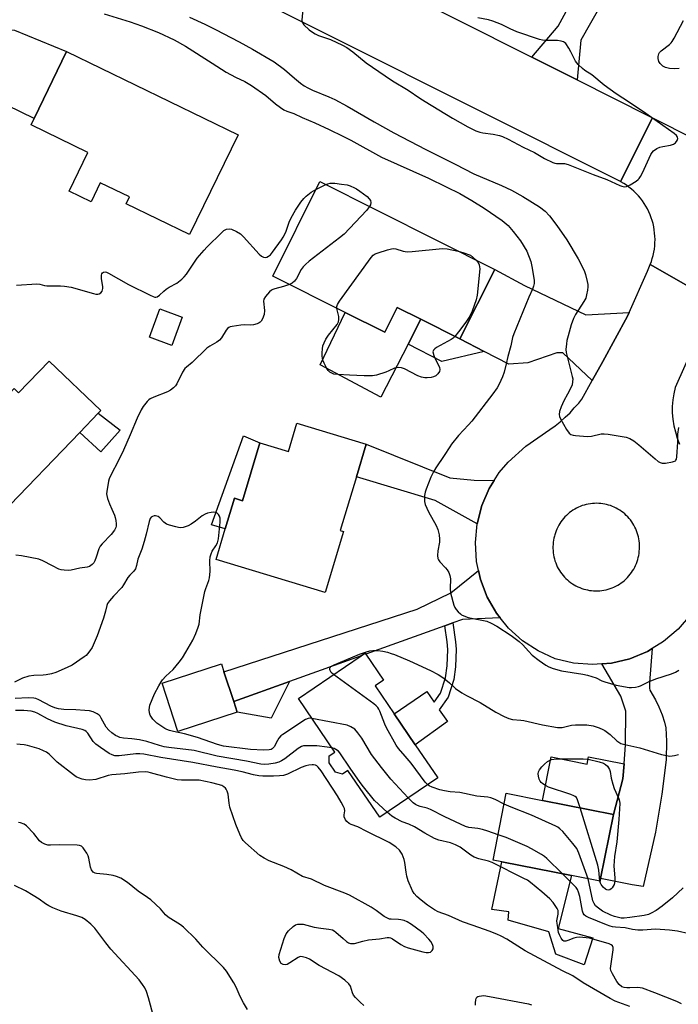
# Model space of a CAD drawing. Units: inches. Extents: x 1321761 to 1327761, y 509447 to 513448.
# Drawn here: x 1322490 to 1322726, y 510806 to 511159 of the extents above; entities that cross this region are included whole.
import ezdxf

# ---------------------------------------------------------------- set-up
doc = ezdxf.new("R2010")
doc.units = ezdxf.units.IN
doc.header["$MEASUREMENT"] = 0
for name, color, linetype in [('BLDG-Footprint', 5, 'Continuous'), ('CULTRL-Pad', 6, 'Continuous'), ('TRANS-Driveway', 251, 'Continuous'), ('TRANS-Non Street Sidewalk', 7, 'Continuous'), ('TRANS-Road', 130, 'Continuous'), ('Undefined', 1, 'Continuous')]:
    doc.layers.add(name, color=color, linetype=linetype)

msp = doc.modelspace()

# ---------------------------------------------------------------- linework, layer by layer
at = {"layer": 'BLDG-Footprint'}
for points, elevation in [([(1322568.21, 511117.55), (1322550.83, 511081.78), (1322528.08, 511092.84), (1322529.29, 511095.32), (1322518.85, 511100.39), (1322515.51, 511093.52), (1322507.66, 511097.33), (1322514.42, 511111.25), (1322494.01, 511121.17), (1322495.09, 511123.4), (1322506.76, 511147.41)], 383.37), ([(1322660.3, 511069.23), (1322647.7, 511044.45), (1322633.78, 511051.44), (1322625.26, 511055.72), (1322620.79, 511046.79), (1322606.63, 511053.89), (1322580.67, 511066.9), (1322597.53, 511100.82)], 384.12), ([(1322548.23, 511052.22), (1322544.47, 511042.01), (1322536.46, 511044.97), (1322540.23, 511055.17)], 384.54), ([(1322500.48, 511036.47), (1322519.01, 511018.7), (1322518.11, 511017.77), (1322511.51, 511010.89), (1322483.47, 510981.65), (1322463.38, 511000.92), (1322470.87, 511008.73), (1322482.44, 511020.79), (1322484.64, 511023.09), (1322487.98, 511026.58), (1322489.55, 511025.07)], 385.3), ([(1322614.16, 511006.67), (1322610.63, 510994.9), (1322604.85, 510975.69), (1322606, 510975.34), (1322599.44, 510953.53), (1322560.32, 510965.29), (1322563.63, 510976.28), (1322566.93, 510987.26), (1322569.78, 510986.4), (1322576.01, 511007.12), (1322586.27, 511004.04), (1322589.31, 511014.14)], 383.18), ([(1322631.73, 510898.91), (1322639.77, 510887.09), (1322619.01, 510872.97), (1322607.62, 510889.72), (1322605.62, 510888.35), (1322603.14, 510889.08), (1322600.87, 510892.42), (1322600.84, 510894.92), (1322602.87, 510896.3), (1322589.83, 510915.47), (1322612.36, 510930.8), (1322613.77, 510931.76), (1322614.02, 510931.39), (1322620.4, 510922.01), (1322617.4, 510919.97), (1322624.19, 510910)], 382.12), ([(1322567.89, 510910.62), (1322546.68, 510903.69), (1322541.04, 510920.94), (1322562.25, 510927.87), (1322563.16, 510925.1), (1322566.65, 510914.41)], 383.28), ([(1322698.17, 510850.97), (1322697.97, 510849.96), (1322687.74, 510851.97), (1322662.76, 510856.87), (1322659.69, 510857.48), (1322664.36, 510881.55), (1322677.37, 510878.96), (1322702.75, 510873.93)], 384.93)]:
    msp.add_lwpolyline(points, close=True, dxfattribs=dict(at, elevation=elevation))
at = {"layer": 'CULTRL-Pad'}
for points in [[(1322633.78, 511051.44), (1322629.17, 511042.46), (1322619.43, 511023.49), (1322597.61, 511035.1), (1322606.63, 511053.89), (1322620.79, 511046.79), (1322625.26, 511055.72)], [(1322525.92, 511011.65), (1322519.02, 511003.97), (1322511.51, 511010.89), (1322518.11, 511017.77)], [(1322576.01, 511007.12), (1322569.78, 510986.4), (1322566.93, 510987.26), (1322563.63, 510976.28), (1322558.65, 510977.78), (1322570.2, 511009.7)], [(1322586.63, 510921.57), (1322580.07, 510908.43), (1322567.89, 510910.62), (1322566.65, 510914.41)], [(1322706.58, 510892.02), (1322706.14, 510886.74), (1322702.75, 510873.93), (1322677.37, 510878.96), (1322680.46, 510894.53), (1322693.32, 510891.98), (1322693.83, 510894.55)], [(1322695.34, 510829.72), (1322692.31, 510820.01), (1322682.13, 510823.88), (1322679.67, 510831.86), (1322664.98, 510836.06), (1322665.33, 510839.06), (1322659.16, 510839.82), (1322662.76, 510856.87), (1322687.74, 510851.97), (1322682.93, 510833.08)]]:
    msp.add_lwpolyline(points, close=True, dxfattribs=at)
at = {"layer": 'TRANS-Driveway'}
for points in [[(1322701.23, 511169.35), (1322698.52, 511164.59), (1322691.11, 511151.54), (1322689.75, 511137.24), (1322673.49, 511145.44), (1322683.02, 511156.48), (1322700, 511188), (1322709.28, 511183.53)], [(1322444.65, 511141.1), (1322445.22, 511143.06), (1322445.88, 511144.99), (1322446.63, 511146.88), (1322456.01, 511166.54), (1322462.32, 511157.84), (1322465.34, 511155.89), (1322488.06, 511155.13), (1322506.76, 511147.41), (1322495.09, 511123.4), (1322456.75, 511142.03)], [(1322708.45, 511053.9), (1322707.86, 511052.56), (1322698.93, 511036.35), (1322695.17, 511029.55), (1322684.65, 511039.45), (1322682.46, 511039.44), (1322672.08, 511035.81), (1322665.22, 511035.33), (1322656.46, 511039.89), (1322647.7, 511044.45), (1322660.3, 511069.23), (1322670.86, 511063.54), (1322692.85, 511053.07)], [(1322660.04, 510993.67), (1322658.26, 510990.83), (1322655.63, 510984.63), (1322653.9, 510978.13), (1322638.83, 510986.43), (1322610.63, 510994.9), (1322614.16, 511006.67), (1322644.14, 510994.62), (1322652.81, 510993.77)], [(1322662.19, 510944.45), (1322648.61, 510943.79), (1322645.17, 510942.56), (1322642.3, 510941.53), (1322614.02, 510931.39), (1322613.77, 510931.76), (1322612.36, 510930.8), (1322586.63, 510921.57), (1322566.65, 510914.41), (1322563.16, 510925.1), (1322632.46, 510947.54), (1322644.53, 510953.37), (1322654.41, 510961.37), (1322655.12, 510958.12), (1322657.56, 510951.83), (1322660.91, 510946.04)], [(1322698.64, 510927.91), (1322702.04, 510928.16), (1322708.64, 510929.69), (1322714.94, 510932.33), (1322716.65, 510933.38), (1322715.66, 510921.21), (1322715.7, 510919.18), (1322715.87, 510918.42), (1322717.82, 510915), (1322719.05, 510912.53), (1322720.25, 510909.6), (1322721.11, 510906.99), (1322721.56, 510905), (1322721.85, 510900.24), (1322721.62, 510893.48), (1322720.14, 510881.14), (1322717.83, 510867.53), (1322713.39, 510848.14), (1322709.46, 510848.72), (1322698.18, 510850.97), (1322702.75, 510873.93), (1322706.14, 510886.74), (1322706.58, 510892.02), (1322707.15, 510898.82), (1322707.16, 510910.9), (1322705.38, 510916.27)]]:
    msp.add_lwpolyline(points, close=True, dxfattribs=at)
at = {"layer": 'TRANS-Non Street Sidewalk'}
for points in [[(1322647.7, 511044.45), (1322656.46, 511039.89), (1322641.26, 511036.25), (1322629.17, 511042.46), (1322633.78, 511051.44)], [(1322642.3, 510941.53), (1322645.17, 510942.56), (1322646.18, 510935.85), (1322646.42, 510933.16), (1322646.2, 510926.81), (1322645.58, 510922.3), (1322643.48, 510916.01), (1322640.33, 510911.48), (1322643.25, 510907.19), (1322631.73, 510898.91), (1322624.19, 510910), (1322635.9, 510917.97), (1322638.52, 510914.12), (1322640.81, 510917.4), (1322642.63, 510922.89), (1322643.22, 510927.21), (1322643.41, 510933.08), (1322643.17, 510935.78)]]:
    msp.add_lwpolyline(points, close=True, dxfattribs=at)
at = {"layer": 'TRANS-Road'}
msp.add_lwpolyline([(1322523.76, 511221.35), (1322575.45, 511195.03), (1322593.97, 511185.61), (1322601.26, 511181.9), (1322609.11, 511177.9), (1322618.6, 511173.11), (1322673.49, 511145.44), (1322689.75, 511137.24), (1322715.76, 511124.12), (1322716.78, 511123.61), (1322705.29, 511100.82), (1322500.03, 511203.8), (1322512.01, 511227.33)], close=True, dxfattribs=at)
msp.add_lwpolyline([(1322738.7, 511058.06), (1322715.96, 511071.07), (1322716.36, 511072.14), (1322716.71, 511073.24), (1322717.01, 511074.35), (1322717.25, 511075.47), (1322717.44, 511076.6), (1322717.57, 511077.74), (1322717.65, 511078.89), (1322717.68, 511080.04), (1322717.64, 511081.19), (1322717.55, 511082.33), (1322717.41, 511083.47), (1322717.21, 511084.61), (1322716.96, 511085.73), (1322716.66, 511086.84), (1322716.33, 511087.82), (1322715.93, 511088.9), (1322715.47, 511089.95), (1322714.96, 511090.98), (1322714.4, 511091.99), (1322713.79, 511092.96), (1322713.14, 511093.91), (1322712.44, 511094.82), (1322711.7, 511095.7), (1322710.92, 511096.54), (1322710.1, 511097.35), (1322709.24, 511098.11), (1322708.35, 511098.83), (1322707.42, 511099.51), (1322706.46, 511100.14), (1322705.47, 511100.72), (1322705.29, 511100.82), (1322716.78, 511123.61), (1322776.48, 511093.5)], dxfattribs=at)
msp.add_polyline3d([(1322730.37, 510945.53, 0), (1322726.01, 510940.35, 0), (1322720.73, 510935.88, 0), (1322716.65, 510933.38, 0), (1322714.94, 510932.33, 0), (1322708.64, 510929.69, 0), (1322702.04, 510928.16, 0), (1322698.64, 510927.91, 0), (1322695.23, 510927.66, 0), (1322688.43, 510928.16, 0), (1322681.83, 510929.69, 0), (1322675.74, 510932.53, 0), (1322670.15, 510936.19, 0), (1322665.17, 510940.76, 0), (1322662.19, 510944.45, 0), (1322660.91, 510946.04, 0), (1322657.56, 510951.83, 0), (1322655.12, 510958.12, 0), (1322654.41, 510961.37, 0), (1322653.7, 510964.62, 0), (1322653.29, 510971.43, 0), (1322653.9, 510978.13, 0), (1322655.63, 510984.63, 0), (1322658.26, 510990.83, 0), (1322660.04, 510993.67, 0), (1322661.82, 510996.51, 0), (1322665.04, 511000.17, 0), (1322671.36, 511005.96, 0), (1322680, 511011.95, 0), (1322681.83, 511013.27, 0), (1322683.66, 511014.69, 0), (1322685.48, 511016.32, 0), (1322687.21, 511017.94, 0), (1322688.74, 511019.67, 0), (1322690.36, 511021.4, 0), (1322691.41, 511022.75, 0), (1322695.17, 511029.55, 0), (1322698.93, 511036.35, 0), (1322707.86, 511052.56, 0), (1322708.45, 511053.9, 0), (1322715.03, 511068.64, 0), (1322715.96, 511071.07, 0), (1322738.7, 511058.06, 0), (1322724.89, 511026.98, 0), (1322724.38, 511024.75, 0), (1322724.08, 511022.51, 0), (1322723.87, 511020.18, 0), (1322723.87, 511017.94, 0), (1322724.08, 511015.61, 0), (1322724.38, 511013.27, 0), (1322724.99, 511011.04, 0), (1322725.6, 511008.8, 0), (1322726.51, 511006.67, 0)], dxfattribs=at)
msp.add_polyline3d([(1322695.65, 510954.09, 0), (1322696.4, 510954.07, 0), (1322697.15, 510954.08, 0), (1322697.9, 510954.12, 0), (1322698.64, 510954.2, 0), (1322699.38, 510954.32, 0), (1322700.11, 510954.47, 0), (1322700.84, 510954.66, 0), (1322701.56, 510954.88, 0), (1322702.26, 510955.14, 0), (1322702.95, 510955.43, 0), (1322703.63, 510955.75, 0), (1322704.29, 510956.11, 0), (1322704.93, 510956.5, 0), (1322705.55, 510956.92, 0), (1322706.15, 510957.37, 0), (1322706.73, 510957.84, 0), (1322707.29, 510958.35, 0), (1322707.81, 510958.87, 0), (1322708.32, 510959.43, 0), (1322708.8, 510960.01, 0), (1322709.24, 510960.61, 0), (1322709.66, 510961.23, 0), (1322710.05, 510961.87, 0), (1322710.41, 510962.53, 0), (1322710.73, 510963.21, 0), (1322711.02, 510963.9, 0), (1322711.28, 510964.6, 0), (1322711.5, 510965.32, 0), (1322711.69, 510966.04, 0), (1322711.84, 510966.78, 0), (1322711.96, 510967.52, 0), (1322712.04, 510968.27, 0), (1322712.09, 510968.99, 0), (1322712.12, 510969.74, 0), (1322712.11, 510970.48, 0), (1322712.07, 510971.23, 0), (1322711.99, 510971.98, 0), (1322711.88, 510972.71, 0), (1322711.73, 510973.45, 0), (1322711.55, 510974.17, 0), (1322711.33, 510974.89, 0), (1322711.07, 510975.59, 0), (1322710.79, 510976.28, 0), (1322710.47, 510976.95, 0), (1322710.11, 510977.61, 0), (1322709.73, 510978.26, 0), (1322709.32, 510978.88, 0), (1322708.87, 510979.48, 0), (1322708.4, 510980.06, 0), (1322707.9, 510980.61, 0), (1322707.38, 510981.15, 0), (1322706.82, 510981.65, 0), (1322706.25, 510982.13, 0), (1322705.65, 510982.58, 0), (1322705.03, 510983, 0), (1322704.4, 510983.39, 0), (1322703.74, 510983.75, 0), (1322703.07, 510984.07, 0), (1322702.38, 510984.37, 0), (1322701.68, 510984.63, 0), (1322700.97, 510984.85, 0), (1322700.24, 510985.04, 0), (1322699.7, 510985.16, 0), (1322698.97, 510985.29, 0), (1322698.22, 510985.38, 0), (1322697.48, 510985.44, 0), (1322696.73, 510985.47, 0), (1322695.98, 510985.45, 0), (1322695.24, 510985.4, 0), (1322694.5, 510985.31, 0), (1322693.76, 510985.19, 0), (1322693.03, 510985.04, 0), (1322692.3, 510984.84, 0), (1322691.59, 510984.62, 0), (1322690.89, 510984.35, 0), (1322690.21, 510984.06, 0), (1322689.53, 510983.73, 0), (1322688.88, 510983.37, 0), (1322688.24, 510982.98, 0), (1322687.62, 510982.56, 0), (1322687.03, 510982.11, 0), (1322686.45, 510981.63, 0), (1322685.9, 510981.12, 0), (1322685.38, 510980.59, 0), (1322684.88, 510980.03, 0), (1322684.41, 510979.45, 0), (1322683.97, 510978.85, 0), (1322683.55, 510978.23, 0), (1322683.17, 510977.58, 0), (1322682.82, 510976.92, 0), (1322682.5, 510976.25, 0), (1322682.22, 510975.56, 0), (1322681.97, 510974.85, 0), (1322681.75, 510974.14, 0), (1322681.63, 510973.69, 0), (1322681.45, 510972.97, 0), (1322681.3, 510972.23, 0), (1322681.19, 510971.49, 0), (1322681.12, 510970.74, 0), (1322681.08, 510969.99, 0), (1322681.08, 510969.24, 0), (1322681.11, 510968.49, 0), (1322681.18, 510967.75, 0), (1322681.29, 510967.01, 0), (1322681.43, 510966.27, 0), (1322681.61, 510965.54, 0), (1322681.82, 510964.82, 0), (1322682.07, 510964.11, 0), (1322682.35, 510963.42, 0), (1322682.66, 510962.74, 0), (1322683.01, 510962.08, 0), (1322683.39, 510961.43, 0), (1322683.8, 510960.8, 0), (1322684.24, 510960.19, 0), (1322684.7, 510959.61, 0), (1322685.2, 510959.04, 0), (1322685.72, 510958.51, 0), (1322686.27, 510957.99, 0), (1322686.84, 510957.51, 0), (1322687.43, 510957.05, 0), (1322688.05, 510956.62, 0), (1322688.69, 510956.23, 0), (1322689.34, 510955.86, 0), (1322690.01, 510955.53, 0), (1322690.7, 510955.23, 0), (1322691.4, 510954.96, 0), (1322692.11, 510954.72, 0), (1322692.83, 510954.53, 0), (1322693.42, 510954.39, 0), (1322694.16, 510954.26, 0), (1322694.9, 510954.16, 0)], close=True, dxfattribs=at)
at = {"layer": 'Undefined'}
msp.add_line((1322596.11, 511097.97, 384), (1322599.65, 511099.75, 384), dxfattribs=at)
for points, elevation in [([(1322591.55, 511163.84), (1322591.06, 511158.69), (1322591.19, 511157.9), (1322591.78, 511157.01), (1322593.72, 511155.24), (1322594.91, 511154.35), (1322595.84, 511153.76), (1322597.08, 511153.23), (1322601.4, 511151.73), (1322605.69, 511149.69), (1322607.26, 511148.85), (1322609.39, 511147.31), (1322614.19, 511143.36), (1322620.91, 511138.68), (1322623.54, 511136.98), (1322629.19, 511133.58), (1322633.38, 511130.73), (1322635.3, 511129.52), (1322645.1, 511123.56), (1322650.53, 511120.41), (1322653.46, 511118.97), (1322654.84, 511118.48), (1322655.99, 511118.25), (1322659.72, 511117.79), (1322661.97, 511117.29), (1322663.01, 511116.97), (1322665, 511116.01), (1322670.39, 511113.13), (1322674.42, 511111.2), (1322678.08, 511109.09), (1322680.99, 511107.68), (1322681.8, 511107.39), (1322682.36, 511107.28), (1322685.2, 511107.25), (1322686.57, 511106.91), (1322695.53, 511103.36), (1322700.35, 511101.6), (1322705.01, 511099.44), (1322705.84, 511099.15), (1322706.67, 511098.98), (1322707.45, 511099.09), (1322708.72, 511099.68), (1322710.95, 511101), (1322711.63, 511101.5), (1322712.02, 511101.9), (1322712.52, 511102.62), (1322713.23, 511103.92), (1322716.14, 511110.48), (1322716.61, 511111.22), (1322717.19, 511111.8), (1322718.33, 511112.61), (1322719.35, 511113.09), (1322720.5, 511113.38), (1322723.18, 511113.87), (1322724.31, 511114.2), (1322724.99, 511114.67), (1322725.66, 511115.51), (1322725.89, 511116.2), (1322725.77, 511116.76), (1322725.36, 511117.33), (1322724.54, 511118.03), (1322714.37, 511125.22), (1322708.56, 511129.15), (1322703.71, 511132.27), (1322699.44, 511135.43), (1322694.99, 511139.11), (1322692.57, 511140.66), (1322691.65, 511141.37), (1322690.16, 511142.82), (1322689.21, 511143.95), (1322688.78, 511144.7), (1322687.54, 511147.37), (1322686.82, 511148.63), (1322685.67, 511150.27), (1322685.29, 511150.65), (1322684.85, 511150.93), (1322684.09, 511151.18), (1322682.72, 511151.39), (1322678.77, 511151.39), (1322677.37, 511151.52), (1322676.26, 511151.76), (1322668.19, 511154.48), (1322665.75, 511155.54), (1322662.6, 511157.15), (1322659.59, 511158.29), (1322657.93, 511158.79), (1322654.19, 511159.51)], 378), ([(1322520.23, 511160.92), (1322529.55, 511158.05), (1322533.57, 511156.7), (1322539.75, 511154.24), (1322545.34, 511151.67), (1322549.43, 511149.4), (1322558.88, 511143.21), (1322564.01, 511140.04), (1322567.36, 511138.19), (1322570.66, 511136.7), (1322573.02, 511135.28), (1322578.21, 511131.71), (1322581.64, 511128.7), (1322583.46, 511127.35), (1322584.64, 511126.58), (1322585.65, 511126.11), (1322588.21, 511125.19), (1322591.18, 511123.78), (1322595.71, 511121.85), (1322600.9, 511119.42), (1322605.8, 511117.07), (1322608.64, 511115.61), (1322619.58, 511109.57), (1322636.44, 511102.08), (1322642.86, 511098.98), (1322647.73, 511096.48), (1322651.97, 511094.07), (1322656.41, 511091.26), (1322662.9, 511086.91), (1322664.99, 511085.12), (1322666.86, 511082.96), (1322669.51, 511079.52), (1322671.7, 511075.85), (1322673.12, 511072.1), (1322673.56, 511070.42), (1322674.38, 511065.44), (1322674.35, 511064.32), (1322674.13, 511063.27), (1322673.74, 511062.23), (1322672.43, 511059.39), (1322667.03, 511046.28), (1322666.59, 511044.85), (1322665.99, 511041.97), (1322664.88, 511038.11), (1322664.37, 511035.41), (1322663.6, 511032.52), (1322663.03, 511030.83), (1322661.82, 511028.19), (1322661.12, 511026.91), (1322659.6, 511024.75), (1322651.99, 511014.95), (1322650.84, 511013.61), (1322647.22, 511009.74), (1322644.77, 511006.62), (1322644.11, 511005.7), (1322642.15, 511002.59), (1322639.13, 510998.18), (1322638.27, 510996.69), (1322637.37, 510994.89), (1322635.63, 510990.58), (1322635.29, 510989.46), (1322635.06, 510988.32), (1322635.02, 510987.22), (1322635.1, 510986.13), (1322635.32, 510985.04), (1322635.86, 510983.68), (1322636.52, 510982.36), (1322639.29, 510977.46), (1322639.87, 510976.13), (1322640.28, 510974.22), (1322640.47, 510972.56), (1322640.37, 510971.48), (1322639.78, 510968.48), (1322639.71, 510966.76), (1322639.83, 510965.66), (1322640.03, 510965.16), (1322640.52, 510964.47), (1322642.57, 510962.34), (1322643.13, 510961.66), (1322643.72, 510960.64), (1322644.18, 510959.56), (1322644.39, 510958.43), (1322644.24, 510954.88), (1322644.36, 510953.42), (1322645.59, 510948.94), (1322645.91, 510948.14), (1322646.35, 510947.43), (1322647.09, 510946.59), (1322647.92, 510945.83), (1322648.37, 510945.5), (1322649.11, 510945.12), (1322650.72, 510944.58), (1322657.34, 510943.19), (1322658.96, 510942.53), (1322660.92, 510941.38), (1322666.11, 510938.04), (1322669.03, 510935.98), (1322670.3, 510934.77), (1322672.27, 510932.4), (1322673.68, 510931.07), (1322676.12, 510929.15), (1322678.59, 510927.45), (1322679.61, 510926.86), (1322681.19, 510926.25), (1322684.17, 510925.39), (1322691.75, 510924.25), (1322693.46, 510923.89), (1322696.54, 510922.89), (1322698.62, 510921.83), (1322699.63, 510921.42), (1322703.75, 510920.26), (1322708.41, 510919.43), (1322709.28, 510919.39), (1322710.64, 510919.53), (1322711.72, 510919.76), (1322712.51, 510920.04), (1322715.37, 510921.45), (1322717.94, 510922.52), (1322723.58, 510924.38), (1322724.96, 510924.92), (1322726.18, 510925.62)], 382), ([(1322550.85, 511159.71), (1322556.34, 511157.22), (1322560.12, 511155.34), (1322568.61, 511150.89), (1322573.36, 511148.29), (1322581.13, 511143.72), (1322584.91, 511141), (1322588.4, 511137.91), (1322590.58, 511136.11), (1322591.97, 511135.12), (1322593.19, 511134.38), (1322594.88, 511133.57), (1322600.77, 511131.24), (1322602.89, 511130.21), (1322607.34, 511127.88), (1322617, 511122.22), (1322624.07, 511118.29), (1322635.58, 511112.32), (1322646.06, 511107.09), (1322652.77, 511103.6), (1322662.68, 511099.35), (1322666.2, 511097.69), (1322670.35, 511095.44), (1322676.29, 511091.77), (1322678.3, 511090.21), (1322679.88, 511088.55), (1322682.51, 511085.12), (1322686.01, 511079.95), (1322690.15, 511073.07), (1322691.93, 511069.63), (1322692.39, 511068.55), (1322692.73, 511067.47), (1322693.4, 511065), (1322693.61, 511063.89), (1322693.63, 511063.04), (1322693.48, 511061.89), (1322693.16, 511060.16), (1322692.84, 511059.05), (1322692.16, 511057.78), (1322689.2, 511053.19), (1322688.45, 511051.76), (1322687.63, 511049.4), (1322686.51, 511045.52), (1322686.08, 511043.84), (1322685.89, 511042.69), (1322685.75, 511040.64), (1322685.85, 511039.49), (1322688.03, 511030.9), (1322688.17, 511030.03), (1322688.15, 511028.98), (1322687.93, 511027.94), (1322687.5, 511026.89), (1322686.35, 511024.59), (1322685.05, 511022.24), (1322684.07, 511020.05), (1322683.44, 511018.38), (1322683.29, 511017.3), (1322683.43, 511016.53), (1322683.77, 511015.75), (1322685.95, 511011.97), (1322686.9, 511010.57), (1322687.52, 511010.1), (1322688.3, 511009.88), (1322689.14, 511009.76), (1322693.47, 511009.4), (1322694.9, 511009.58), (1322698.32, 511010.33), (1322699.46, 511010.43), (1322700.92, 511010.28), (1322707.34, 511009.23), (1322708.63, 511008.75), (1322710.04, 511007.86), (1322711.83, 511006.43), (1322717.73, 511001.35), (1322718.85, 511000.5), (1322719.54, 511000.09), (1322720.29, 510999.86), (1322721.42, 510999.91), (1322724, 511000.37), (1322724.96, 511000.75), (1322725.13, 511000.9), (1322725.36, 511001.32), (1322725.52, 511002.1), (1322725.81, 511007.4), (1322725.87, 511010.28), (1322726.2, 511012.64)], 380), ([(1322726.31, 511141.35), (1322724.64, 511141.26), (1322722.88, 511141.4), (1322721.43, 511141.73), (1322720.53, 511142.21), (1322719.51, 511143.18), (1322719.06, 511143.89), (1322718.75, 511144.98), (1322718.76, 511145.7), (1322719.08, 511146.66), (1322719.34, 511147.1), (1322719.91, 511147.7), (1322722.87, 511149.95), (1322723.48, 511150.53), (1322723.83, 511151), (1322724.58, 511152.27), (1322727.9, 511158.58)], 380), ([(1322599.65, 511099.75), (1322600.36, 511100.04), (1322601.18, 511100.23), (1322602.87, 511100.25), (1322605.26, 511099.82), (1322607.34, 511099.6), (1322608.4, 511099.27), (1322609.95, 511098.59), (1322610.69, 511098.17), (1322611.87, 511097.34), (1322614.44, 511095.42), (1322615.27, 511094.67), (1322615.66, 511094.01), (1322615.77, 511093.26), (1322615.69, 511092.5), (1322615.39, 511091.83)], 384), ([(1322488.83, 511063.66), (1322496.1, 511064.14), (1322497.18, 511064.03), (1322498.82, 511063.56), (1322499.63, 511063.43), (1322504.58, 511063.42), (1322506.05, 511063.34), (1322508.4, 511062.98), (1322516.38, 511060.65), (1322517.2, 511060.46), (1322517.98, 511060.41), (1322518.44, 511060.53), (1322519, 511060.95), (1322519.46, 511061.53), (1322519.65, 511061.97), (1322519.73, 511062.51), (1322519.7, 511063.08), (1322519.23, 511066.06), (1322519.22, 511067.21), (1322519.37, 511067.69), (1322519.63, 511068.09), (1322519.97, 511068.32), (1322520.55, 511068.4), (1322521.03, 511068.29), (1322521.83, 511067.95), (1322528.93, 511063.96), (1322536.72, 511060.05), (1322537.8, 511059.57), (1322538.33, 511059.42), (1322538.8, 511059.41), (1322539.2, 511059.5), (1322540.08, 511060.05), (1322541.56, 511061.49), (1322542.44, 511062.2), (1322543.58, 511062.9), (1322546.33, 511064.33), (1322548.12, 511065.79), (1322548.87, 511066.6), (1322549.68, 511067.66), (1322553.62, 511073.35), (1322556.03, 511076.25), (1322557.03, 511077.32), (1322562.36, 511082.54), (1322563.17, 511083.21), (1322564.08, 511083.71), (1322565.04, 511083.92), (1322565.81, 511083.76), (1322567.61, 511082.93), (1322569.06, 511082.05), (1322570.12, 511081.05), (1322575.8, 511074.74), (1322576.61, 511074.03), (1322577.29, 511073.73), (1322578.02, 511073.64), (1322578.5, 511073.71), (1322579.18, 511074.06), (1322579.8, 511074.59), (1322580.56, 511075.47), (1322583.84, 511079.92), (1322584.44, 511080.85), (1322585.35, 511082.68), (1322586.58, 511086.25), (1322587.28, 511087.83), (1322588.86, 511090.51), (1322590.78, 511093.41), (1322591.84, 511094.8), (1322592.66, 511095.61), (1322594.48, 511097.02), (1322596.11, 511097.97)], 384), ([(1322615.39, 511091.83), (1322614.2, 511090.41), (1322606.21, 511081.96), (1322604.6, 511080.65), (1322593.72, 511072.28), (1322592.37, 511071.12), (1322591.57, 511070.24), (1322590.87, 511069.3), (1322589.11, 511066.01), (1322588.5, 511065.08), (1322587.67, 511064.38), (1322586.67, 511063.89)], 384), ([(1322603.68, 511055.36), (1322603.68, 511056.01), (1322603.85, 511056.75), (1322604.53, 511057.99), (1322615.93, 511073.57), (1322616.7, 511074.42), (1322617.4, 511074.87), (1322618.46, 511075.28), (1322621.8, 511076.3), (1322623.18, 511076.69), (1322624.01, 511076.82), (1322624.8, 511076.74), (1322627.41, 511075.88), (1322628.81, 511075.65), (1322630.59, 511075.73), (1322641.55, 511076.85), (1322643.23, 511076.69), (1322647.13, 511075.86)], 384), ([(1322647.13, 511075.86), (1322648.8, 511075.42), (1322651.53, 511074.39), (1322653.6, 511072.6)], 384), ([(1322653.6, 511072.6), (1322654.25, 511071.75), (1322654.63, 511071), (1322654.82, 511070.3), (1322654.88, 511069.49), (1322653.89, 511060.11), (1322653.58, 511058.38), (1322652.11, 511054.29), (1322651.26, 511052.54), (1322649.91, 511050.44), (1322647.29, 511046.92), (1322645.98, 511045.32)], 384), ([(1322586.67, 511063.89), (1322584.52, 511063.17), (1322581.4, 511062.41), (1322580.64, 511062.15), (1322580.17, 511061.88), (1322579.54, 511061.33), (1322578.03, 511059.59), (1322577.45, 511058.65), (1322577.29, 511057.91), (1322577.65, 511054.62), (1322577.58, 511053.2), (1322577, 511051.55), (1322576.56, 511050.82), (1322576.18, 511050.42), (1322575.75, 511050.12), (1322575.06, 511049.78), (1322573.73, 511049.42), (1322572.6, 511049.31), (1322570.69, 511049.4), (1322569.26, 511049.31), (1322566.14, 511048.91), (1322565.34, 511048.71), (1322564.86, 511048.49), (1322564.46, 511048.16), (1322563.95, 511047.53), (1322562.28, 511044.84), (1322561.55, 511043.97), (1322560.65, 511043.29), (1322558.15, 511041.82), (1322557.06, 511041.03), (1322551.75, 511035.9), (1322549.73, 511034.32), (1322549.19, 511033.79), (1322548.28, 511032.43), (1322546.23, 511028.24), (1322545.77, 511027.55), (1322545.08, 511026.81), (1322543.97, 511025.97), (1322542.97, 511025.42), (1322538.02, 511023.51), (1322536.7, 511022.9), (1322536.24, 511022.58), (1322535.63, 511021.99), (1322534.19, 511020.23), (1322533.46, 511018.96), (1322532.06, 511016), (1322529.6, 511009.99), (1322527.14, 511004.49), (1322525.52, 511001.09), (1322522.51, 510995.26), (1322522.06, 510994.21), (1322521.83, 510993.38), (1322521.16, 510989.69), (1322521.1, 510988.85), (1322521.15, 510988.29), (1322521.45, 510987.2), (1322522.16, 510985.3), (1322522.92, 510983.42), (1322523.91, 510981.26), (1322524.2, 510980.42), (1322524.43, 510979.27), (1322524.56, 510978.11), (1322524.54, 510977.26), (1322524.42, 510976.79), (1322523.93, 510975.85), (1322522.74, 510974.3), (1322519.54, 510970.94), (1322518.84, 510970.06), (1322518.35, 510969.1), (1322517.41, 510966.19), (1322516.91, 510964.88), (1322516.48, 510964.16), (1322515.91, 510963.51), (1322515, 510962.84), (1322514.19, 510962.58), (1322511.56, 510962.18), (1322508.41, 510961.47), (1322507.3, 510961.38), (1322505.92, 510961.44), (1322504.84, 510961.61), (1322504.02, 510961.9), (1322501.65, 510963.06), (1322498.24, 510964.9), (1322496.86, 510965.38), (1322490.58, 510966.62), (1322488.53, 510966.91)], 384), ([(1322645.98, 511045.32), (1322645.35, 511044.71), (1322644.63, 511044.21), (1322639.4, 511041.36), (1322638.75, 511040.89), (1322638.25, 511040.36), (1322638.09, 511039.71), (1322638.36, 511038.46), (1322638.78, 511037.45), (1322640.1, 511034.97), (1322640.41, 511034.2), (1322640.57, 511033.45), (1322640.43, 511032.75), (1322639.86, 511031.88), (1322639.09, 511031.15), (1322638.28, 511030.75), (1322637.45, 511030.57), (1322636, 511030.46), (1322635.13, 511030.5), (1322633.96, 511030.71), (1322632.6, 511031.21), (1322627.87, 511033.68), (1322626.79, 511034), (1322625.7, 511034.11), (1322624.89, 511034.08), (1322624.35, 511033.95), (1322622.23, 511032.92), (1322621.15, 511032.49), (1322617.82, 511031.41), (1322616.41, 511031.12), (1322613.48, 511031.11), (1322608.22, 511031.35), (1322603.94, 511031.63), (1322602.54, 511031.82), (1322601.78, 511032.1), (1322601.09, 511032.51), (1322600.51, 511033.07), (1322600.02, 511033.8), (1322599.07, 511035.68), (1322598.63, 511036.79), (1322598.35, 511038.24), (1322598.31, 511039.4), (1322598.44, 511040.82), (1322598.66, 511041.93), (1322599.08, 511043), (1322599.72, 511044.29), (1322600.63, 511045.76), (1322603.74, 511049.59), (1322604.27, 511050.55), (1322604.39, 511051.32), (1322604.35, 511052.39), (1322603.68, 511055.36)], 384), ([(1322594.7, 510908.3), (1322593.92, 510908.38), (1322593.36, 510908.33), (1322592.34, 510907.91), (1322584.26, 510902.63), (1322583.61, 510902.08), (1322582.89, 510901.28), (1322582.33, 510900.43), (1322581.15, 510898.21), (1322580.46, 510897.46), (1322580.06, 510897.24), (1322579.41, 510897.05), (1322577.36, 510896.98), (1322572.71, 510897.16), (1322562.97, 510898.4), (1322560.89, 510899.02), (1322553.67, 510901.56), (1322549.07, 510902.8), (1322545.04, 510903.64), (1322543.68, 510904), (1322542.7, 510904.36), (1322541.96, 510904.74), (1322539.1, 510906.7), (1322538.45, 510907.27), (1322537.67, 510908.11), (1322537.15, 510908.78), (1322536.74, 510909.5), (1322536.52, 510910.31), (1322536.41, 510911.44), (1322536.43, 510912.29), (1322536.6, 510913.13), (1322538.31, 510917.19), (1322539.77, 510920.02), (1322540.63, 510921.51), (1322541.14, 510922.21), (1322542.37, 510923.5), (1322544.96, 510925.91), (1322547.16, 510928.5), (1322548.32, 510930.11), (1322549.55, 510932.04), (1322551.95, 510936.37), (1322553.07, 510938.81), (1322553.97, 510941.01), (1322554.24, 510942.11), (1322554.64, 510945.54), (1322555.53, 510949.63), (1322556.3, 510953.81), (1322556.63, 510954.91), (1322557.76, 510957.75), (1322558.02, 510958.76), (1322558.23, 510961.03), (1322558.07, 510964.85), (1322558.22, 510966.27), (1322558.54, 510967.33), (1322558.97, 510968.35), (1322560.26, 510970.27), (1322560.82, 510971.28), (1322561.02, 510971.83), (1322561.19, 510972.69), (1322561.85, 510978.66), (1322561.86, 510980.12), (1322561.61, 510980.86), (1322561.18, 510981.48), (1322560.64, 510981.99), (1322560.2, 510982.21), (1322559.42, 510982.31), (1322558.6, 510982.22), (1322557.21, 510981.9), (1322556.41, 510981.61), (1322555.35, 510980.95), (1322553, 510979.01), (1322551.36, 510977.94), (1322550.36, 510977.43), (1322549.3, 510977.04), (1322548.5, 510976.8), (1322547.7, 510976.68), (1322546.83, 510976.76), (1322545.97, 510976.97), (1322543.66, 510977.63), (1322542.55, 510978.04), (1322542.05, 510978.33), (1322541.65, 510978.67), (1322540.19, 510980.25), (1322539.56, 510980.7), (1322539.11, 510980.91), (1322538.65, 510981.02), (1322538.18, 510980.98), (1322537.51, 510980.73), (1322537.12, 510980.45), (1322536.74, 510979.96), (1322536.32, 510978.9), (1322535.24, 510974.4), (1322534.53, 510971.83), (1322533.67, 510968.99), (1322532.35, 510965.49), (1322531.86, 510963.11), (1322531.51, 510962.02), (1322530.87, 510961.09), (1322529.4, 510959.65), (1322528.71, 510958.86), (1322527.14, 510956.24), (1322526.5, 510955.33), (1322523.6, 510952.2), (1322522.12, 510950.45), (1322521.47, 510949.55), (1322521.15, 510948.84), (1322520.76, 510946.78), (1322520.03, 510944.33), (1322517.76, 510937.95), (1322515.87, 510933.76), (1322515.13, 510932.6), (1322514.3, 510931.53), (1322513.72, 510930.94), (1322513.04, 510930.41), (1322508.73, 510927.49), (1322506.93, 510926.58), (1322502.96, 510924.83), (1322501.35, 510924.36), (1322499.45, 510923.96), (1322498.36, 510923.86), (1322494.96, 510923.77), (1322493.24, 510923.48), (1322491.01, 510922.82), (1322488.13, 510921.35)], 382), ([(1322602.42, 510924.03), (1322601.61, 510924.83), (1322601.26, 510925.49), (1322601.13, 510925.94), (1322601.12, 510926.36), (1322601.18, 510926.55), (1322601.46, 510926.9), (1322602.67, 510927.56), (1322611.75, 510931.38), (1322614.26, 510932.26), (1322615.4, 510932.56), (1322616.49, 510932.72), (1322618.36, 510932.65), (1322620.06, 510932.4), (1322621.75, 510932.04), (1322623.14, 510931.67), (1322624.24, 510931.29), (1322629.62, 510929.03), (1322637.14, 510925.51), (1322639.96, 510924.11), (1322640.92, 510923.51), (1322642.05, 510922.66), (1322644.04, 510921.06), (1322646.19, 510919.11), (1322648.41, 510917.52), (1322650.11, 510916.53), (1322654.95, 510914.01), (1322660.57, 510910.54), (1322663.66, 510908.98), (1322665.23, 510908.27), (1322666.62, 510907.95), (1322669.54, 510907.71), (1322670.61, 510907.56), (1322677.32, 510906.02), (1322682.7, 510905.05), (1322683.54, 510905.03), (1322684.37, 510905.14), (1322687.72, 510905.92), (1322689.16, 510906.09), (1322693.28, 510906.1), (1322695.51, 510905.74), (1322697.67, 510905), (1322698.98, 510904.4), (1322699.73, 510903.97), (1322701.59, 510902.59), (1322703.98, 510900.29), (1322704.68, 510899.78), (1322705.45, 510899.37), (1322706.8, 510898.97), (1322712.19, 510897.81), (1322720.05, 510895.46), (1322721.79, 510895.02), (1322722.96, 510894.84), (1322724.72, 510895.03), (1322726.12, 510895.45)], 384), ([(1322636.11, 510884.61), (1322635.32, 510885.51), (1322630.28, 510892.25), (1322628.14, 510894.82), (1322625.74, 510897.52), (1322624.86, 510898.71), (1322621.37, 510904.93), (1322620.8, 510906.25), (1322619.06, 510910.92), (1322618.69, 510911.7), (1322618.3, 510912.28), (1322617.75, 510912.84), (1322616.83, 510913.57), (1322602.42, 510924.03)], 384), ([(1322601.85, 510897.8), (1322600.14, 510898.08), (1322596.43, 510898.48), (1322592.85, 510898.57), (1322591.69, 510898.48), (1322590.91, 510898.22), (1322589.73, 510897.53), (1322584.96, 510893.91), (1322583.78, 510893.13), (1322582.89, 510892.67), (1322581.5, 510892.27), (1322579.24, 510891.96), (1322577.55, 510891.84), (1322576.34, 510891.94), (1322571.25, 510893.04), (1322560.79, 510894.77), (1322552.53, 510896.85), (1322543.36, 510897.9), (1322541.69, 510898.16), (1322540.08, 510898.58), (1322535.53, 510900.02), (1322532.84, 510900.67), (1322530.19, 510901.03), (1322527.11, 510901.31), (1322525.81, 510901.55), (1322525.08, 510901.81), (1322524.34, 510902.21), (1322522.95, 510903.2), (1322521.87, 510904.11), (1322520.99, 510905.26), (1322519.19, 510908.49), (1322518.74, 510909.16), (1322518.38, 510909.54), (1322517.74, 510910.01), (1322516.29, 510910.7), (1322515, 510911.02), (1322513.29, 510911.22), (1322510.12, 510911.44), (1322505.74, 510911.5), (1322503.89, 510911.77), (1322502.59, 510912.16), (1322501.06, 510912.74), (1322496.83, 510915.05), (1322495.78, 510915.45), (1322494.97, 510915.64), (1322493.03, 510915.74), (1322488.31, 510915.44)], 380), ([(1322708.63, 510805.1), (1322703.43, 510807), (1322701.58, 510807.9), (1322691.94, 510813.5), (1322688.22, 510816.04), (1322684.47, 510817.89), (1322671.11, 510824.99), (1322664.51, 510829.2), (1322662.58, 510830.27), (1322661.02, 510830.97), (1322658.23, 510832.04), (1322652.49, 510834.14), (1322648.72, 510835.44), (1322643.69, 510837.65), (1322639.94, 510839), (1322638.62, 510839.67), (1322636.09, 510841.42), (1322633.88, 510843.16), (1322632.36, 510844.53), (1322631.36, 510845.6), (1322630.75, 510846.58), (1322629.25, 510850.09), (1322628.66, 510851.74), (1322628.42, 510853.18), (1322628.04, 510856.68), (1322627.81, 510857.82), (1322627.01, 510859.65), (1322626.1, 510861.09), (1322624.79, 510862.25), (1322622.36, 510863.91), (1322614.42, 510867.78), (1322611.16, 510869.48), (1322608.75, 510870.3), (1322608.05, 510870.71), (1322607.2, 510871.41), (1322606.7, 510872.04), (1322606.31, 510873.03), (1322606.28, 510873.81), (1322606.46, 510875.26), (1322606.34, 510876.01), (1322606.03, 510876.78), (1322605.23, 510878.3), (1322603.89, 510880.56), (1322597.98, 510889.59), (1322596.95, 510890.85), (1322596.4, 510891.32), (1322596, 510891.54), (1322595.32, 510891.71), (1322594.76, 510891.72), (1322593.62, 510891.59), (1322592.49, 510891.33), (1322590.85, 510890.69), (1322585.99, 510888.39), (1322584.51, 510887.9), (1322583.11, 510887.73), (1322580.96, 510887.6), (1322577.11, 510887.63), (1322575.71, 510887.76), (1322573.76, 510888.12), (1322569.64, 510889.24), (1322566.88, 510889.81), (1322560.68, 510890.86), (1322552.01, 510892.53), (1322540.51, 510894.28), (1322534.42, 510895.53), (1322533.02, 510895.65), (1322531.6, 510895.64), (1322525.63, 510894.98), (1322524.02, 510894.99), (1322523.04, 510895.26), (1322522.04, 510895.78), (1322518.88, 510897.89), (1322517.25, 510899.09), (1322516.33, 510900.08), (1322514.35, 510903.08), (1322513.8, 510903.67), (1322513.26, 510904.04), (1322512.33, 510904.39), (1322506.61, 510905.67), (1322502.52, 510907.03), (1322499.9, 510908.15), (1322496.44, 510910.14), (1322495.39, 510910.61), (1322494.03, 510910.91), (1322491.4, 510911.15), (1322488.42, 510911.19)], 378), ([(1322629.2, 510879.9), (1322622.94, 510886.6), (1322619.6, 510890.69), (1322616.06, 510895.41), (1322612.54, 510901.31), (1322611.17, 510903.17), (1322610.04, 510904.45), (1322608.65, 510905.36), (1322607.33, 510905.87), (1322594.7, 510908.3)], 382), ([(1322613.34, 510805.46), (1322611.95, 510806.56), (1322610.29, 510808.24), (1322609.6, 510809.17), (1322609.25, 510809.96), (1322608.49, 510812.33), (1322607.98, 510813.22), (1322606.52, 510814.55), (1322604.4, 510816.08), (1322597.34, 510819.77), (1322593.85, 510822.06), (1322592.76, 510822.52), (1322591.36, 510822.91), (1322590.54, 510822.95), (1322589.77, 510822.67), (1322586.79, 510820.67), (1322585.82, 510820.15), (1322585.1, 510819.99), (1322584.34, 510820.07), (1322583.68, 510820.49), (1322583.17, 510821.29), (1322582.88, 510822.59), (1322582.95, 510823.7), (1322584.75, 510829.44), (1322585.44, 510831.07), (1322586.31, 510832.18), (1322587.93, 510833.8), (1322588.82, 510834.4), (1322589.59, 510834.59), (1322590.69, 510834.64), (1322591.52, 510834.56), (1322595.53, 510833.53), (1322597.86, 510833.13), (1322600.7, 510832.81), (1322602.03, 510832.49), (1322602.62, 510832.2), (1322603.31, 510831.71), (1322605.85, 510829.39), (1322607.12, 510828.35), (1322607.8, 510827.93), (1322608.55, 510827.68), (1322609.36, 510827.61), (1322609.91, 510827.67), (1322612.93, 510828.52), (1322614.92, 510828.97), (1322618.89, 510829.36), (1322621.61, 510829.85), (1322622.33, 510829.86), (1322622.81, 510829.74), (1322623.52, 510829.37), (1322626.51, 510827.28), (1322627.87, 510826.56), (1322629.22, 510826.12), (1322634.43, 510824.68), (1322635.68, 510824.41), (1322636.47, 510824.38), (1322637.23, 510824.59), (1322637.78, 510825.1), (1322638.13, 510825.79), (1322638.13, 510826.55), (1322637.86, 510827.33), (1322637.29, 510828.32), (1322636.57, 510829.21), (1322634.81, 510831.1), (1322633.96, 510831.86), (1322630.34, 510834.49), (1322628.8, 510835.47), (1322627.75, 510835.89), (1322626.62, 510836.18), (1322625.75, 510836.27), (1322623.08, 510836.33), (1322622.55, 510836.42), (1322621.8, 510836.68), (1322620.57, 510837.37), (1322617.76, 510839.46), (1322615.9, 510840.68), (1322608.15, 510844.99), (1322606.52, 510845.68), (1322599.16, 510848.45), (1322594.57, 510850.67), (1322591.34, 510851.66), (1322587.2, 510854.06), (1322584.59, 510855.23), (1322579.35, 510857.28), (1322577.54, 510858.28), (1322576.05, 510859.24), (1322570.9, 510863.72), (1322570.1, 510864.57), (1322569.48, 510865.52), (1322568.87, 510866.82), (1322567.48, 510870.33), (1322565.32, 510876.54), (1322565, 510877.98), (1322564.65, 510881.2), (1322564.35, 510882.24), (1322564.01, 510882.95), (1322563.72, 510883.36), (1322563.1, 510883.86), (1322562.37, 510884.24), (1322561.03, 510884.71), (1322558.8, 510885.31), (1322554.22, 510886.15), (1322552.84, 510886.26), (1322547.9, 510886.24), (1322546.45, 510886.38), (1322542.57, 510887.26), (1322536.88, 510888.88), (1322536.03, 510889.06), (1322534.93, 510889.16), (1322532.5, 510889.07), (1322527.69, 510888.47), (1322522.99, 510888.14), (1322521.61, 510887.86), (1322517.19, 510886.45), (1322514.92, 510886.22), (1322513.5, 510886.29), (1322512.36, 510886.58), (1322510.97, 510887.07), (1322510.18, 510887.45), (1322509.19, 510888.11), (1322503.33, 510892.65), (1322500.48, 510895.54), (1322499.55, 510896.27), (1322498.52, 510896.78), (1322496.87, 510897.39), (1322492.69, 510898.62), (1322491.55, 510898.87), (1322490.09, 510899.05), (1322488.93, 510899.1)], 376), ([(1322621.63, 510874.75), (1322617.17, 510878.93), (1322613.23, 510883.76), (1322611.97, 510885.41), (1322608.41, 510890.46), (1322604.74, 510895.98), (1322604.18, 510896.55), (1322603.31, 510897.17), (1322602.61, 510897.55), (1322601.85, 510897.8)], 380), ([(1322690.82, 510876.29), (1322689.9, 510879.2), (1322689.5, 510879.95), (1322689.05, 510880.38), (1322688.57, 510880.64), (1322687.52, 510881.05), (1322679.5, 510883.71), (1322678.47, 510884.24), (1322677.51, 510884.87), (1322676.85, 510885.4), (1322676.5, 510885.81), (1322676.15, 510886.54), (1322675.89, 510887.63), (1322675.82, 510888.45), (1322675.95, 510889.21), (1322676.31, 510889.88), (1322677.13, 510890.94), (1322678.09, 510891.95), (1322679.13, 510892.85), (1322679.85, 510893.28), (1322680.61, 510893.59), (1322682.33, 510893.81), (1322685.88, 510893.88), (1322691.97, 510893.83), (1322693.68, 510893.74), (1322697.64, 510892.82), (1322699.26, 510892.25), (1322699.98, 510891.77), (1322700.62, 510891.17), (1322701.31, 510890.09), (1322701.59, 510889.28), (1322701.93, 510886.96), (1322702.53, 510884.72), (1322703.08, 510883.23), (1322704.73, 510879.5), (1322704.99, 510878.67), (1322705.1, 510877.8), (1322704.75, 510872.15), (1322703.94, 510864.04), (1322703.15, 510858.83), (1322702.98, 510857.17), (1322702.95, 510855.51), (1322703.27, 510851.1), (1322703.28, 510849.94), (1322703.19, 510849.37), (1322703, 510848.84), (1322702.26, 510847.61), (1322701.9, 510847.21), (1322701.49, 510846.92), (1322700.86, 510846.82), (1322700.42, 510846.9), (1322699.96, 510847.11), (1322699.1, 510847.85), (1322698.38, 510848.77), (1322698.14, 510849.27), (1322697.94, 510849.97)], 386), ([(1322663.58, 510877.55), (1322660.34, 510879.27), (1322658.84, 510879.92), (1322657.75, 510880.11), (1322653.79, 510880.42), (1322647.69, 510881.8), (1322644.23, 510882.01), (1322642.23, 510882.33), (1322640.54, 510882.77), (1322637.74, 510883.68), (1322636.7, 510884.16), (1322636.11, 510884.61)], 384), ([(1322661.47, 510866.66), (1322657.76, 510867.91), (1322655.84, 510868.48), (1322654.14, 510868.82), (1322650.91, 510869.27), (1322649.79, 510869.62), (1322642.37, 510873.06), (1322637.18, 510875.69), (1322636, 510876.12), (1322633.52, 510876.71), (1322632.49, 510877.09), (1322631.81, 510877.49), (1322630.96, 510878.13), (1322629.2, 510879.9)], 382), ([(1322693.74, 510850.79), (1322690.39, 510860.07), (1322689.67, 510861.68), (1322688.24, 510863.52), (1322684.6, 510867.77), (1322683.59, 510868.81), (1322682.88, 510869.31), (1322682.09, 510869.72), (1322673.44, 510873.64), (1322666.09, 510876.47), (1322663.58, 510877.55)], 384), ([(1322727.2, 510805.99), (1322725.47, 510806.81), (1322717.6, 510809.99), (1322713.2, 510811.61), (1322712.35, 510811.8), (1322711.49, 510811.86), (1322708.68, 510811.7), (1322707.6, 510811.71), (1322706.59, 510811.85), (1322705.83, 510812.15), (1322704.88, 510812.95), (1322704.02, 510814.05), (1322702.38, 510816.75), (1322701.87, 510818), (1322701.75, 510818.73), (1322701.78, 510819.58), (1322702.73, 510825.38), (1322702.71, 510826.19), (1322702.44, 510826.8), (1322701.9, 510827.22), (1322701.21, 510827.52), (1322695.87, 510829.1), (1322694.16, 510829.53), (1322691.82, 510829.85), (1322690.65, 510829.92), (1322689.58, 510829.79), (1322688.56, 510829.51), (1322686.45, 510828.73), (1322685.68, 510828.52), (1322684.99, 510828.54), (1322684.61, 510828.75), (1322684, 510829.54), (1322683.4, 510830.78), (1322683.14, 510831.62), (1322682.79, 510833.39), (1322682.58, 510834.87), (1322682.54, 510835.75), (1322682.94, 510838.15), (1322683, 510838.95), (1322682.91, 510839.47), (1322682.57, 510840.2), (1322681.13, 510842.32), (1322680, 510843.64), (1322677.12, 510846.18), (1322673.1, 510849.53), (1322671.92, 510850.3), (1322670.65, 510851), (1322659.25, 510856.63), (1322657.94, 510857.15), (1322654.57, 510858.04), (1322652.91, 510858.63), (1322651.7, 510859.36), (1322647.78, 510862.15), (1322646.22, 510863.07), (1322644.4, 510863.76), (1322640.21, 510864.72), (1322638.68, 510865.3), (1322635.2, 510867.25), (1322631.51, 510869.45), (1322629.47, 510870.38), (1322627.07, 510871.31), (1322624.5, 510872.56), (1322623.28, 510873.31), (1322621.63, 510874.75)], 380), ([(1322697.94, 510849.97), (1322697.54, 510854), (1322697.17, 510855.72), (1322690.82, 510876.29)], 386), ([(1322571.59, 510803.95), (1322570.2, 510806.35), (1322568.96, 510808.7), (1322567.49, 510811.94), (1322566.66, 510813.49), (1322564.05, 510817.7), (1322562.95, 510819.08), (1322555.62, 510826.32), (1322553.04, 510829.16), (1322548.72, 510833.46), (1322547.58, 510834.33), (1322543.22, 510837.07), (1322542.24, 510837.98), (1322540.37, 510840.11), (1322536.9, 510843.28), (1322535.75, 510844.17), (1322532.44, 510846.38), (1322528.62, 510849.53), (1322526.19, 510851.02), (1322524.63, 510851.71), (1322523.48, 510851.98), (1322521.13, 510852.36), (1322517.46, 510852.74), (1322516.96, 510852.89), (1322516.31, 510853.28), (1322515.7, 510854.08), (1322515.3, 510855.04), (1322514.77, 510858.26), (1322514.51, 510859.07), (1322513.96, 510860.07), (1322513.15, 510861.27), (1322512.64, 510861.95), (1322512.06, 510862.52), (1322511.34, 510862.84), (1322510.49, 510862.95), (1322504.23, 510863.01), (1322500.95, 510862.85), (1322500.09, 510862.93), (1322499.01, 510863.27), (1322497.74, 510863.89), (1322497.1, 510864.43), (1322494.98, 510867.13), (1322492.42, 510869.83), (1322491.53, 510870.47), (1322490.29, 510870.9), (1322489.48, 510871.02)], 374), ([(1322684.5, 510852.61), (1322678.91, 510858.09), (1322678.02, 510858.86), (1322677.04, 510859.52), (1322673.46, 510861.64), (1322671.9, 510862.48), (1322664.33, 510865.6), (1322661.47, 510866.66)], 382), ([(1322729.89, 510831.09), (1322725.72, 510832.02), (1322722.87, 510832.42), (1322717.84, 510832.79), (1322713.3, 510832.42), (1322711.56, 510832.38), (1322709.61, 510832.65), (1322707.02, 510833.28), (1322703.56, 510833.49), (1322702.48, 510833.63), (1322701.65, 510833.82), (1322700.28, 510834.31), (1322693.83, 510836.92), (1322692.9, 510837.45), (1322692.34, 510837.97), (1322691.97, 510838.58), (1322691.72, 510839.25), (1322690.68, 510844.55), (1322690.29, 510846.04), (1322689.88, 510847.06), (1322689.41, 510847.74), (1322688.82, 510848.38), (1322684.5, 510852.61)], 382), ([(1322727.82, 510847.58), (1322723.96, 510844), (1322720.28, 510841.01), (1322718.07, 510839.54), (1322716.31, 510838.48), (1322715.3, 510838.05), (1322713.77, 510837.67), (1322708.61, 510836.93), (1322706.61, 510836.74), (1322705.56, 510836.78), (1322704.57, 510836.95), (1322703.2, 510837.33), (1322701.88, 510837.83), (1322698.84, 510839.3), (1322697.45, 510840.28), (1322696.39, 510841.21), (1322695.82, 510842.03), (1322695.43, 510843), (1322693.74, 510850.79)], 384), ([(1322538.01, 510801.09), (1322536.15, 510808.22), (1322535.38, 510810.39), (1322534.79, 510811.71), (1322534.01, 510812.94), (1322532.78, 510814.57), (1322522.57, 510825.66), (1322520.8, 510827.84), (1322516.83, 510833.1), (1322515.43, 510834.57), (1322513.46, 510836.22), (1322512.27, 510836.93), (1322510.44, 510837.59), (1322504.81, 510839.28), (1322501.83, 510840.4), (1322500.39, 510841.11), (1322499.19, 510841.89), (1322496.98, 510843.51), (1322494.78, 510844.88), (1322492.04, 510846.48), (1322488.05, 510848.5)], 372), ([(1322653.31, 510805.5), (1322653.3, 510806.36), (1322653.41, 510807.49), (1322653.55, 510807.99), (1322653.78, 510808.4), (1322654.16, 510808.65), (1322654.64, 510808.81), (1322655.44, 510808.94), (1322656.28, 510808.98), (1322658.36, 510808.7), (1322672.38, 510806.06), (1322673.45, 510805.67)], 378)]:
    msp.add_lwpolyline(points, dxfattribs=dict(at, elevation=elevation))

doc.saveas('drawing.dxf')
